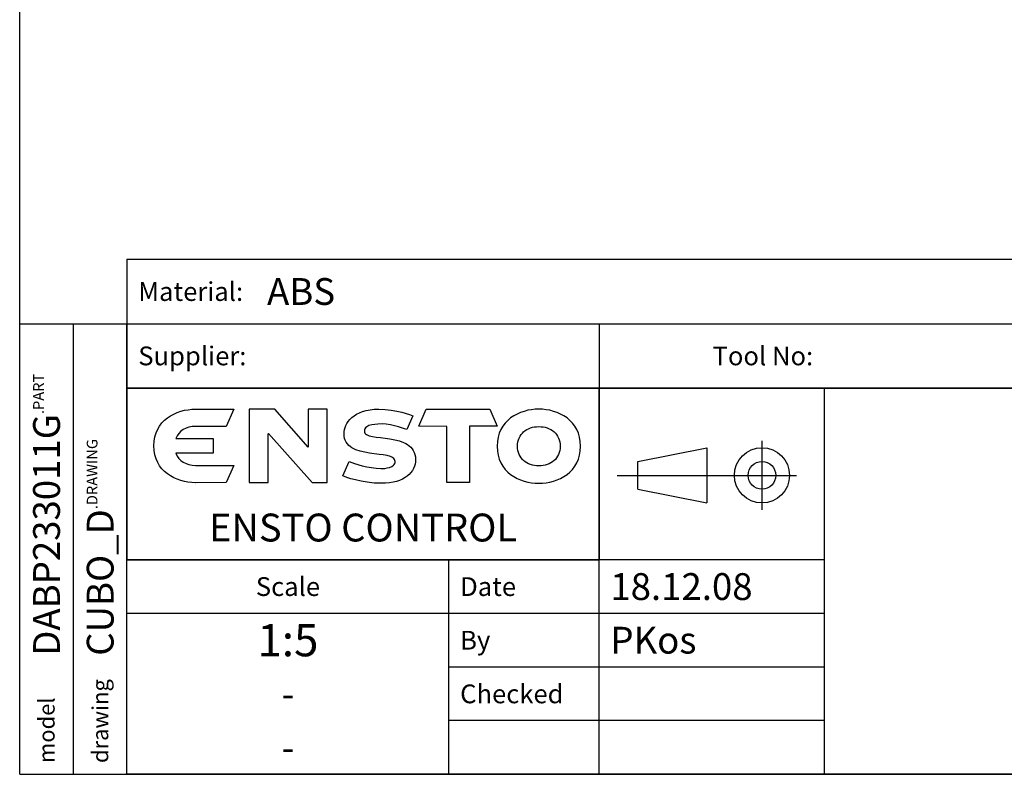
# Model space of a CAD drawing. Extents: x 12 to 202, y 7 to 290.
# Drawn here: x 17 to 109, y 7 to 77 of the extents above; entities that cross this region are included whole.
import ezdxf
from ezdxf.enums import TextEntityAlignment as Align

# ---------------------------------------------------------------- set-up
doc = ezdxf.new("R2010")
doc.units = 0
doc.header["$LTSCALE"] = 19.36
doc.layers.get('0').update_dxf_attribs({"linetype": 'CONTINUOUS'})
doc.styles.add('TEXTSTYLE_1', font='ARIAL.TTF')

# ---------------------------------------------------------------- blocks, each defined once
blk = doc.blocks.new('ENSTO_BL0', base_point=(49.392, 37.578))
at = {"color": 7, "linetype": 'CONTINUOUS'}
for p, q in [((30.762, 40.218), (31.05, 40.41)), ((31.05, 40.41), (31.362, 40.578)), ((31.362, 40.578), (31.674, 40.722)), ((31.674, 40.722), (32.01, 40.842)), ((32.01, 40.842), (32.346, 40.926)), ((32.346, 40.926), (32.694, 40.986)), ((32.694, 40.986), (33.03, 41.022)), ((33.03, 41.022), (33.378, 41.034)), ((33.378, 41.034), (36.954, 41.034)), ((36.954, 41.034), (36.258, 39.426)), ((40.77, 41.022), (38.394, 41.022)), ((38.394, 41.022), (38.394, 40.566)), ((38.394, 40.566), (38.394, 34.662)), ((43.878, 37.506), (40.77, 41.022)), ((45.654, 41.022), (43.878, 41.022)), ((43.878, 41.022), (43.878, 40.566)), ((43.878, 40.566), (43.878, 37.506)), ((45.654, 40.566), (45.654, 41.022)), ((45.654, 34.662), (45.654, 40.566)), ((47.958, 40.254), (48.162, 40.422)), ((48.162, 40.422), (48.402, 40.566)), ((48.402, 40.566), (48.666, 40.698)), ((48.666, 40.698), (48.954, 40.818)), ((48.954, 40.818), (49.29, 40.902)), ((49.29, 40.902), (49.65, 40.974)), ((49.65, 40.974), (50.034, 41.022)), ((50.034, 41.022), (50.466, 41.034)), ((50.466, 41.034), (51.054, 41.01)), ((51.054, 41.01), (51.618, 40.938)), ((51.618, 40.938), (52.146, 40.854)), ((52.146, 40.854), (52.614, 40.746)), ((52.614, 40.746), (53.334, 40.53)), ((53.646, 40.422), (53.082, 39.126)), ((53.334, 40.53), (53.646, 40.422)), ((54.21, 39.438), (54.882, 41.022)), ((54.882, 41.022), (60.822, 41.022)), ((60.822, 41.022), (61.506, 39.438)), ((63.042, 40.41), (62.754, 40.218)), ((63.354, 40.578), (63.042, 40.41)), ((63.678, 40.722), (63.354, 40.578)), ((64.002, 40.83), (63.678, 40.722)), ((64.35, 40.926), (64.002, 40.83)), ((64.698, 40.986), (64.35, 40.926)), ((65.034, 41.022), (64.698, 40.986)), ((65.382, 41.034), (65.034, 41.022)), ((65.73, 41.022), (65.382, 41.034)), ((66.078, 40.986), (65.73, 41.022)), ((66.414, 40.926), (66.078, 40.986)), ((66.762, 40.83), (66.414, 40.926)), ((67.098, 40.722), (66.762, 40.83)), ((67.41, 40.578), (67.098, 40.722)), ((67.722, 40.41), (67.41, 40.578)), ((68.01, 40.218), (67.722, 40.41)), ((29.862, 39.162), (30.042, 39.462)), ((30.042, 39.462), (30.258, 39.75)), ((30.258, 39.75), (30.498, 40.002)), ((30.498, 40.002), (30.762, 40.218)), ((47.322, 39.318), (47.406, 39.51)), ((47.406, 39.51), (47.502, 39.702)), ((47.502, 39.702), (47.622, 39.894)), ((47.622, 39.894), (47.778, 40.074)), ((47.778, 40.074), (47.958, 40.254)), ((49.554, 39.498), (49.434, 39.438)), ((49.818, 39.57), (49.554, 39.498)), ((50.106, 39.618), (49.818, 39.57)), ((50.37, 39.642), (50.106, 39.618)), ((50.79, 39.654), (50.37, 39.642)), ((51.162, 39.63), (50.79, 39.654)), ((51.558, 39.57), (51.162, 39.63)), ((51.942, 39.486), (51.558, 39.57)), ((52.302, 39.39), (51.942, 39.486)), ((62.238, 39.738), (62.022, 39.45)), ((62.49, 39.99), (62.238, 39.738)), ((62.754, 40.218), (62.49, 39.99)), ((68.286, 39.99), (68.01, 40.218)), ((68.526, 39.738), (68.286, 39.99)), ((68.742, 39.45), (68.526, 39.738)), ((29.61, 38.442), (29.718, 38.814)), ((29.718, 38.814), (29.862, 39.162)), ((31.662, 38.55), (31.542, 38.298)), ((31.83, 38.778), (31.662, 38.55)), ((32.022, 38.97), (31.83, 38.778)), ((32.25, 39.126), (32.022, 38.97)), ((32.502, 39.258), (32.25, 39.126)), ((32.778, 39.354), (32.502, 39.258)), ((33.078, 39.414), (32.778, 39.354)), ((33.39, 39.426), (33.078, 39.414)), ((36.258, 39.426), (33.39, 39.426)), ((40.17, 38.73), (40.194, 38.754)), ((40.17, 34.662), (40.17, 38.73)), ((40.194, 38.754), (44.262, 34.194)), ((47.226, 38.754), (47.238, 38.934)), ((47.25, 38.526), (47.226, 38.754)), ((47.238, 38.934), (47.274, 39.126)), ((47.274, 39.126), (47.322, 39.318)), ((49.134, 39.102), (49.122, 38.982)), ((49.122, 38.982), (49.134, 38.886)), ((49.182, 39.21), (49.134, 39.102)), ((49.134, 38.886), (49.182, 38.802)), ((49.242, 39.294), (49.182, 39.21)), ((49.182, 38.802), (49.242, 38.73)), ((49.338, 39.378), (49.242, 39.294)), ((49.242, 38.73), (49.326, 38.67)), ((49.326, 38.67), (49.566, 38.562)), ((49.434, 39.438), (49.338, 39.378)), ((49.566, 38.562), (49.866, 38.49)), ((52.866, 39.21), (52.302, 39.39)), ((53.082, 39.126), (52.866, 39.21)), ((56.814, 39.426), (54.21, 39.438)), ((56.814, 34.194), (56.814, 39.426)), ((61.506, 39.438), (58.926, 39.438)), ((58.926, 39.438), (58.926, 34.194)), ((61.698, 38.79), (61.59, 38.418)), ((61.842, 39.138), (61.698, 38.79)), ((62.022, 39.45), (61.842, 39.138)), ((63.63, 38.502), (63.726, 38.658)), ((63.726, 38.658), (63.846, 38.79)), ((63.846, 38.79), (63.966, 38.922)), ((63.966, 38.922), (64.11, 39.03)), ((64.11, 39.03), (64.266, 39.126)), ((64.266, 39.126), (64.434, 39.21)), ((64.434, 39.21), (64.602, 39.282)), ((64.602, 39.282), (64.782, 39.342)), ((64.782, 39.342), (64.974, 39.378)), ((64.974, 39.378), (65.178, 39.402)), ((65.178, 39.402), (65.382, 39.414)), ((65.382, 39.414), (65.586, 39.402)), ((65.586, 39.402), (65.79, 39.378)), ((65.79, 39.378), (65.982, 39.342)), ((65.982, 39.342), (66.162, 39.282)), ((66.162, 39.282), (66.342, 39.21)), ((66.342, 39.21), (66.498, 39.126)), ((66.498, 39.126), (66.654, 39.03)), ((66.654, 39.03), (66.798, 38.922)), ((66.798, 38.922), (66.93, 38.79)), ((66.93, 38.79), (67.038, 38.658)), ((67.038, 38.658), (67.134, 38.502)), ((68.922, 39.138), (68.742, 39.45)), ((69.066, 38.79), (68.922, 39.138)), ((69.186, 38.418), (69.066, 38.79)), ((29.514, 37.614), (29.538, 38.046)), ((29.538, 38.046), (29.61, 38.442)), ((31.542, 38.298), (35.046, 38.298)), ((35.046, 38.298), (35.046, 36.918)), ((47.286, 38.31), (47.25, 38.526)), ((47.346, 38.13), (47.286, 38.31)), ((47.43, 37.95), (47.346, 38.13)), ((47.538, 37.806), (47.43, 37.95)), ((47.67, 37.662), (47.538, 37.806)), ((47.814, 37.542), (47.67, 37.662)), ((49.866, 38.49), (50.226, 38.43)), ((50.226, 38.43), (50.634, 38.382)), ((50.634, 38.382), (51.51, 38.262)), ((51.51, 38.262), (51.954, 38.178)), ((51.954, 38.178), (52.386, 38.07)), ((52.386, 38.07), (52.782, 37.926)), ((52.782, 37.926), (52.974, 37.83)), ((52.974, 37.83), (53.142, 37.734)), ((53.142, 37.734), (53.31, 37.626)), ((53.31, 37.626), (53.454, 37.494)), ((61.518, 38.01), (61.494, 37.578)), ((61.59, 38.418), (61.518, 38.01)), ((63.39, 37.578), (63.402, 37.782)), ((63.402, 37.782), (63.426, 37.986)), ((63.426, 37.986), (63.474, 38.166)), ((63.474, 38.166), (63.546, 38.346)), ((63.546, 38.346), (63.63, 38.502)), ((67.134, 38.502), (67.218, 38.346)), ((67.218, 38.346), (67.29, 38.166)), ((67.29, 38.166), (67.338, 37.986)), ((67.338, 37.986), (67.374, 37.782)), ((67.374, 37.782), (67.374, 37.578)), ((69.246, 38.01), (69.186, 38.418)), ((69.27, 37.578), (69.246, 38.01)), ((29.538, 37.182), (29.514, 37.614)), ((29.61, 36.774), (29.538, 37.182)), ((29.718, 36.402), (29.61, 36.774)), ((35.046, 36.918), (31.542, 36.918)), ((31.542, 36.918), (31.662, 36.666)), ((47.97, 37.434), (47.814, 37.542)), ((48.15, 37.338), (47.97, 37.434)), ((48.33, 37.254), (48.15, 37.338)), ((48.738, 37.122), (48.33, 37.254)), ((49.17, 37.014), (48.738, 37.122)), ((49.614, 36.942), (49.17, 37.014)), ((50.49, 36.822), (49.614, 36.942)), ((50.886, 36.774), (50.49, 36.822)), ((51.246, 36.702), (50.886, 36.774)), ((53.454, 37.494), (53.574, 37.35)), ((53.574, 37.35), (53.682, 37.182)), ((53.682, 37.182), (53.778, 37.002)), ((53.778, 37.002), (53.838, 36.81)), ((53.838, 36.81), (53.874, 36.594)), ((61.494, 37.578), (61.518, 37.134)), ((61.518, 37.134), (61.59, 36.738)), ((61.59, 36.738), (61.698, 36.366)), ((63.402, 37.374), (63.39, 37.578)), ((63.426, 37.17), (63.402, 37.374)), ((63.474, 36.99), (63.426, 37.17)), ((63.546, 36.81), (63.474, 36.99)), ((63.63, 36.654), (63.546, 36.81)), ((67.218, 36.81), (67.134, 36.654)), ((67.29, 36.99), (67.218, 36.81)), ((67.338, 37.17), (67.29, 36.99)), ((67.374, 37.374), (67.338, 37.17)), ((67.374, 37.578), (67.374, 37.374)), ((69.066, 36.366), (69.186, 36.738)), ((69.186, 36.738), (69.246, 37.134)), ((69.246, 37.134), (69.27, 37.578)), ((29.862, 36.066), (29.718, 36.402)), ((30.042, 35.754), (29.862, 36.066)), ((31.662, 36.666), (31.83, 36.45)), ((31.83, 36.45), (32.022, 36.258)), ((32.022, 36.258), (32.25, 36.09)), ((32.25, 36.09), (32.502, 35.958)), ((32.502, 35.958), (32.778, 35.874)), ((32.778, 35.874), (33.078, 35.814)), ((33.078, 35.814), (33.39, 35.79)), ((33.39, 35.79), (36.954, 35.79)), ((36.954, 35.79), (36.258, 34.194)), ((47.118, 34.806), (47.706, 36.15)), ((47.706, 36.15), (48.198, 35.982)), ((48.198, 35.982), (48.93, 35.766)), ((51.558, 36.618), (51.246, 36.702)), ((51.678, 36.57), (51.558, 36.618)), ((51.786, 36.498), (51.678, 36.57)), ((51.678, 35.682), (51.846, 35.802)), ((51.882, 36.438), (51.786, 36.498)), ((51.846, 35.802), (51.906, 35.874)), ((51.942, 36.354), (51.882, 36.438)), ((51.906, 35.874), (51.954, 35.958)), ((51.978, 36.258), (51.942, 36.354)), ((51.954, 35.958), (51.99, 36.054)), ((52.002, 36.15), (51.978, 36.258)), ((51.99, 36.054), (52.002, 36.15)), ((53.85, 35.91), (53.79, 35.706)), ((53.874, 36.126), (53.85, 35.91)), ((53.874, 36.594), (53.886, 36.354)), ((53.886, 36.354), (53.874, 36.126)), ((61.698, 36.366), (61.842, 36.018)), ((61.842, 36.018), (62.022, 35.706)), ((63.726, 36.498), (63.63, 36.654)), ((63.846, 36.354), (63.726, 36.498)), ((63.966, 36.234), (63.846, 36.354)), ((64.11, 36.126), (63.966, 36.234)), ((64.266, 36.018), (64.11, 36.126)), ((64.434, 35.934), (64.266, 36.018)), ((64.602, 35.874), (64.434, 35.934)), ((64.782, 35.814), (64.602, 35.874)), ((64.974, 35.778), (64.782, 35.814)), ((65.982, 35.814), (65.79, 35.778)), ((66.162, 35.874), (65.982, 35.814)), ((66.342, 35.934), (66.162, 35.874)), ((66.498, 36.018), (66.342, 35.934)), ((66.654, 36.126), (66.498, 36.018)), ((66.798, 36.234), (66.654, 36.126)), ((66.93, 36.354), (66.798, 36.234)), ((67.038, 36.498), (66.93, 36.354)), ((67.134, 36.654), (67.038, 36.498)), ((68.742, 35.706), (68.922, 36.018)), ((68.922, 36.018), (69.066, 36.366)), ((30.258, 35.478), (30.042, 35.754)), ((30.498, 35.226), (30.258, 35.478)), ((30.762, 34.998), (30.498, 35.226)), ((31.05, 34.806), (30.762, 34.998)), ((48.93, 35.766), (49.35, 35.67)), ((49.35, 35.67), (49.794, 35.586)), ((49.794, 35.586), (50.238, 35.526)), ((50.238, 35.526), (50.67, 35.502)), ((50.67, 35.502), (51.03, 35.514)), ((51.03, 35.514), (51.246, 35.55)), ((51.246, 35.55), (51.474, 35.598)), ((51.474, 35.598), (51.678, 35.682)), ((53.31, 34.95), (53.118, 34.794)), ((53.466, 35.118), (53.31, 34.95)), ((53.598, 35.31), (53.466, 35.118)), ((53.706, 35.502), (53.598, 35.31)), ((53.79, 35.706), (53.706, 35.502)), ((62.022, 35.706), (62.238, 35.418)), ((62.238, 35.418), (62.49, 35.166)), ((62.49, 35.166), (62.754, 34.938)), ((62.754, 34.938), (63.042, 34.746)), ((65.178, 35.754), (64.974, 35.778)), ((65.382, 35.742), (65.178, 35.754)), ((65.586, 35.754), (65.382, 35.742)), ((65.79, 35.778), (65.586, 35.754)), ((67.722, 34.746), (68.01, 34.938)), ((68.01, 34.938), (68.286, 35.166)), ((68.286, 35.166), (68.526, 35.418)), ((68.526, 35.418), (68.742, 35.706)), ((31.362, 34.638), (31.05, 34.806)), ((31.674, 34.494), (31.362, 34.638)), ((32.01, 34.386), (31.674, 34.494)), ((32.346, 34.302), (32.01, 34.386)), ((32.682, 34.242), (32.346, 34.302)), ((33.03, 34.194), (32.682, 34.242)), ((33.366, 34.182), (33.03, 34.194)), ((33.378, 34.182), (33.366, 34.182)), ((36.258, 34.194), (33.378, 34.182)), ((38.394, 34.662), (38.394, 34.194)), ((38.394, 34.194), (40.17, 34.194)), ((40.17, 34.194), (40.17, 34.662)), ((44.262, 34.194), (45.654, 34.194)), ((45.654, 34.194), (45.654, 34.662)), ((47.502, 34.674), (47.118, 34.806)), ((47.862, 34.554), (47.502, 34.674)), ((48.306, 34.434), (47.862, 34.554)), ((48.822, 34.314), (48.306, 34.434)), ((49.398, 34.218), (48.822, 34.314)), ((50.034, 34.146), (49.398, 34.218)), ((50.682, 34.122), (50.034, 34.146)), ((51.09, 34.134), (50.682, 34.122)), ((51.462, 34.17), (51.09, 34.134)), ((51.81, 34.23), (51.462, 34.17)), ((52.122, 34.302), (51.81, 34.23)), ((52.41, 34.398), (52.122, 34.302)), ((52.674, 34.518), (52.41, 34.398)), ((52.914, 34.65), (52.674, 34.518)), ((53.118, 34.794), (52.914, 34.65)), ((58.926, 34.194), (56.814, 34.194)), ((63.042, 34.746), (63.354, 34.578)), ((63.354, 34.578), (63.678, 34.434)), ((63.678, 34.434), (64.002, 34.314)), ((64.002, 34.314), (64.35, 34.23)), ((64.35, 34.23), (64.698, 34.17)), ((64.698, 34.17), (65.034, 34.134)), ((65.034, 34.134), (65.382, 34.122)), ((65.382, 34.122), (65.73, 34.134)), ((65.73, 34.134), (66.078, 34.17)), ((66.078, 34.17), (66.414, 34.23)), ((66.414, 34.23), (66.762, 34.314)), ((66.762, 34.314), (67.098, 34.434)), ((67.098, 34.434), (67.41, 34.578)), ((67.41, 34.578), (67.722, 34.746))]:
    blk.add_line(p, q, dxfattribs=at)

msp = doc.modelspace()

# ---------------------------------------------------------------- linework, layer by layer
at = {"color": 7, "linetype": 'CONTINUOUS'}
for p, q in [((17, 7), (17, 290)), ((74.615, 36.151), (81.039, 37.436)), ((81.039, 37.436), (81.039, 32.297)), ((74.615, 33.582), (74.615, 36.151)), ((74.615, 33.582), (81.039, 32.297)), ((17, 7), (202, 7))]:
    msp.add_line(p, q, dxfattribs=at)
at = {"color": 2, "linetype": 'CONTINUOUS'}
for p, q in [((27, 55), (202, 55)), ((27, 55), (27, 49)), ((17, 7), (17, 49)), ((17, 49), (27, 49)), ((22, 7), (22, 49)), ((27, 49), (202, 49)), ((27, 49), (120, 49)), ((27, 49), (27, 43)), ((27, 7), (27, 49)), ((71, 49), (71, 43)), ((27, 43), (120, 43)), ((92, 43), (27, 43)), ((27, 7), (27, 43)), ((27, 43), (71, 43)), ((27, 43), (27, 27)), ((71, 7), (71, 43)), ((71, 43), (71, 27)), ((202, 43), (92, 43)), ((92, 7), (92, 43)), ((92, 7), (92, 43)), ((86.178, 38.079), (86.178, 31.654)), ((72.688, 34.866), (89.39, 34.866)), ((92, 27), (27, 27)), ((27, 27), (71, 27)), ((57, 7), (57, 27)), ((92, 22), (27, 22)), ((92, 17), (57, 17)), ((92, 12), (57, 12)), ((27, 7), (27, 9)), ((92, 7), (92, 9)), ((17, 7), (27, 7)), ((92, 7), (27, 7)), ((202, 7), (92, 7))]:
    msp.add_line(p, q, dxfattribs=at)
at = {"color": 7, "linetype": 'CONTINUOUS'}
for radius in [2.57, 1.285]:
    msp.add_circle((86.178, 34.866), radius, dxfattribs=at)

# ---------------------------------------------------------------- block references
at = {"color": 2, "linetype": 'CONTINUOUS'}
msp.add_blockref('ENSTO_BL0', (49.392, 37.578), dxfattribs=at)

# ---------------------------------------------------------------- texts
at = {"color": 2, "linetype": 'CONTINUOUS', "style": 'TEXTSTYLE_1'}
for s, p in [('ABS', (40.05, 50.75)), ('18.12.08', (72.05, 23.25)), ('PKos', (72.05, 18.25))]:
    msp.add_text(s, height=2.5, dxfattribs=at).set_placement(p)
at = {"color": 2, "linetype": 'CONTINUOUS', "style": 'TEXTSTYLE_1', "oblique": 5}
for s, p in [('Material:', (28.05, 51.122)), ('Supplier:', (28.05, 45.122)), ('Date', (58.05, 23.622)), ('By', (58.05, 18.622)), ('Checked', (58.05, 13.622))]:
    msp.add_text(s, height=1.75, dxfattribs=at).set_placement(p)
msp.add_text('Tool No:', height=1.75, dxfattribs=at).set_placement((90.95, 45.122), align=Align.RIGHT)
at = {"color": 2, "linetype": 'CONTINUOUS', "style": 'TEXTSTYLE_1'}
for s, height, p in [('ENSTO CONTROL', 2.6, (49, 28.7)), ('1:5', 3, (42, 18)), ('-', 2.5, (42, 13.25)), ('-', 2.5, (42, 8.25))]:
    msp.add_text(s, height=height, dxfattribs=at).set_placement(p, align=Align.CENTER)
at = {"color": 2, "linetype": 'CONTINUOUS', "style": 'TEXTSTYLE_1', "oblique": 5}
msp.add_text('Scale', height=1.75, dxfattribs=at).set_placement((42, 23.622), align=Align.CENTER)
for s, p in [('drawing', (25.253, 8.05)), ('model', (20.253, 8.05))]:
    msp.add_text(s, height=1.5, rotation=90, dxfattribs=at).set_placement(p)
at = {"color": 2, "linetype": 'CONTINUOUS', "char_height": 2.5, "attachment_point": 1, "rotation": 90, "style": 'TEXTSTYLE_1'}
for s, insert, width in [('DABP233011G\\H1.0000000000;.PART', (18.25, 18.05), 27.96097), ('CUBO_D\\H1.0000000000;.DRAWING', (23.25, 18.05), 21.66171)]:
    msp.add_mtext(s, dxfattribs=dict(at, insert=insert, width=width))

doc.saveas('drawing.dxf')
